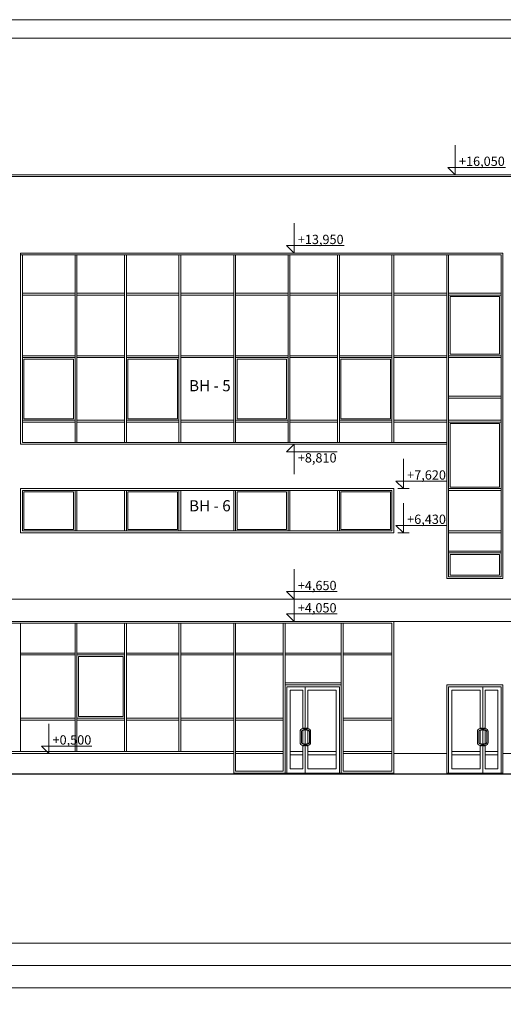
# Model space of a CAD drawing. Extents: x 815996 to 1023996, y -2334581 to -2250581.
# Drawn here: x 866391 to 879374, y -2277042 to -2250581 of the extents above; entities that cross this region are included whole.
import ezdxf

# ---------------------------------------------------------------- set-up
doc = ezdxf.new("R2010")
doc.units = 0
for name, color, linetype, lineweight in [('0_Ном_пера__11', 7, 'Continuous', 18), ('0_Ном_пера__31', 7, 'Continuous', 18), ('0_Ном_пера__7', 7, 'Continuous', 18), ('оси_Ном_пера__7', 7, 'Continuous', 18), ('спортплощ_Ном_пера__239', 239, 'Continuous', 30), ('спортплощ_Ном_пера__7', 7, 'Continuous', 18), ('стены_Ном_пера__7', 7, 'Continuous', 18), ('Текст_Ном_пера__1', 7, 'Continuous', 13), ('холодильник_Ном_пера__1', 7, 'Continuous', 13)]:
    doc.layers.add(name, color=color, linetype=linetype, lineweight=lineweight)
doc.layers.add('холодильник', color=7, linetype='Continuous')
doc.styles.add('СГЕНЕРИР_СТИЛЬ_1', font='arial.ttf', dxfattribs={"width": 0.8})
doc.styles.add('СГЕНЕРИР_СТИЛЬ_2', font='arial.ttf', dxfattribs={"width": 0.8})
doc.dimstyles.new('СГЕНЕРИР_СТИЛЬ__1', dxfattribs={"dimtxt": 250, "dimasz": 152, "dimexe": 0.18, "dimexo": 500, "dimgap": 0.09, "dimtad": 1, "dimtih": 1, "dimtoh": 1, "dimdec": 0, "dimzin": 0, "dimdsep": 46, "dimtxsty": 'СГЕНЕРИР_СТИЛЬ_2', "dimblk": 'ARROWHEAD_6', "dimblk1": 'ARROWHEAD_6', "dimblk2": 'ARROWHEAD_6', "dimcen": 0.09, "dimclrd": 256, "dimclre": 256, "dimclrt": 256, "dimadec": 0, "dimazin": 0, "dimtfac": 1, "dimtdec": 4, "dimtmove": 0, "dimatfit": 3, "dimfxl": 1, "dimtolj": 1, "dimtzin": 0, "dimarcsym": 0})

# ---------------------------------------------------------------- blocks, each defined once
blk = doc.blocks.new('DIM_896', base_point=(873757, -2266752))
at = {"layer": 'холодильник_Ном_пера__1', "linetype": 'Continuous'}
for p, q in [((873757, -2266752), (873757, -2265952)), ((873757, -2266752), (873557, -2266552)), ((873557, -2266552), (873757, -2266552)), ((873757, -2266552), (874913, -2266552)), ((873757, -2266752), (873607, -2266752)), ((873757, -2266752), (873907, -2266752))]:
    blk.add_line(p, q, dxfattribs=at)
at = {"layer": 'холодильник_Ном_пера__1', "insert": (873857, -2266262), "char_height": 250, "attachment_point": 1, "style": 'СГЕНЕРИР_СТИЛЬ_1'}
blk.add_mtext('{+4,050}', dxfattribs=at)
blk = doc.blocks.new('DIM_897', base_point=(873757, -2256852))
at = {"layer": 'холодильник_Ном_пера__1', "linetype": 'Continuous'}
for p, q in [((873757, -2256852), (873757, -2256052)), ((873757, -2256852), (873557, -2256652)), ((873557, -2256652), (873757, -2256652)), ((873757, -2256652), (875103, -2256652)), ((873757, -2256852), (873607, -2256852)), ((873757, -2256852), (873907, -2256852))]:
    blk.add_line(p, q, dxfattribs=at)
at = {"layer": 'холодильник_Ном_пера__1', "insert": (873857, -2256362), "char_height": 250, "attachment_point": 1, "style": 'СГЕНЕРИР_СТИЛЬ_1'}
blk.add_mtext('{+13,950}', dxfattribs=at)
blk = doc.blocks.new('DIM_900', base_point=(873757, -2266152))
at = {"layer": 'холодильник_Ном_пера__1', "linetype": 'Continuous'}
for p, q in [((873757, -2266152), (873757, -2265352)), ((873757, -2266152), (873557, -2265952)), ((873557, -2265952), (873757, -2265952)), ((873757, -2265952), (874913, -2265952)), ((873757, -2266152), (873607, -2266152)), ((873757, -2266152), (873907, -2266152))]:
    blk.add_line(p, q, dxfattribs=at)
at = {"layer": 'холодильник_Ном_пера__1', "insert": (873857, -2265662), "char_height": 250, "attachment_point": 1, "style": 'СГЕНЕРИР_СТИЛЬ_1'}
blk.add_mtext('{+4,650}', dxfattribs=at)
blk = doc.blocks.new('DIM_916', base_point=(867172, -2270302))
at = {"layer": 'холодильник_Ном_пера__1', "linetype": 'Continuous'}
for p, q in [((867172, -2270302), (867172, -2269502)), ((867172, -2270302), (866972, -2270102)), ((866972, -2270102), (867172, -2270102)), ((867172, -2270302), (867022, -2270302)), ((867172, -2270102), (868328, -2270102)), ((867172, -2270302), (867322, -2270302))]:
    blk.add_line(p, q, dxfattribs=at)
at = {"layer": 'холодильник_Ном_пера__1', "insert": (867272, -2269812), "char_height": 250, "attachment_point": 1, "style": 'СГЕНЕРИР_СТИЛЬ_1'}
blk.add_mtext('{+0,500}', dxfattribs=at)
blk = doc.blocks.new('DIM_931', base_point=(878085, -2254752))
at = {"layer": 'холодильник_Ном_пера__1', "linetype": 'Continuous'}
for p, q in [((878085, -2254752), (878085, -2253952)), ((878085, -2254752), (877885, -2254552)), ((877885, -2254552), (878085, -2254552)), ((878085, -2254552), (879430, -2254552)), ((878085, -2254752), (877935, -2254752)), ((878085, -2254752), (878235, -2254752))]:
    blk.add_line(p, q, dxfattribs=at)
at = {"layer": 'холодильник_Ном_пера__1', "insert": (878185, -2254262), "char_height": 250, "attachment_point": 1, "style": 'СГЕНЕРИР_СТИЛЬ_1'}
blk.add_mtext('{+16,050}', dxfattribs=at)
blk = doc.blocks.new('DIM_939', base_point=(876694, -2264372))
at = {"layer": 'холодильник_Ном_пера__1', "linetype": 'Continuous'}
for p, q in [((876694, -2264372), (876694, -2263572)), ((876694, -2264372), (876494, -2264172)), ((876494, -2264172), (876694, -2264172)), ((876694, -2264172), (877850, -2264172)), ((876694, -2264372), (876544, -2264372)), ((876694, -2264372), (876844, -2264372))]:
    blk.add_line(p, q, dxfattribs=at)
at = {"layer": 'холодильник_Ном_пера__1', "insert": (876794, -2263882), "char_height": 250, "attachment_point": 1, "style": 'СГЕНЕРИР_СТИЛЬ_1'}
blk.add_mtext('{+6,430}', dxfattribs=at)
blk = doc.blocks.new('DIM_940', base_point=(876694, -2263182))
at = {"layer": 'холодильник_Ном_пера__1', "linetype": 'Continuous'}
for p, q in [((876694, -2263182), (876694, -2262382)), ((876694, -2263182), (876494, -2262982)), ((876494, -2262982), (876694, -2262982)), ((876694, -2262982), (877850, -2262982)), ((876694, -2263182), (876544, -2263182)), ((876694, -2263182), (876844, -2263182))]:
    blk.add_line(p, q, dxfattribs=at)
at = {"layer": 'холодильник_Ном_пера__1', "insert": (876794, -2262692), "char_height": 250, "attachment_point": 1, "style": 'СГЕНЕРИР_СТИЛЬ_1'}
blk.add_mtext('{+7,620}', dxfattribs=at)
blk = doc.blocks.new('DIM_942', base_point=(873757, -2261992))
at = {"layer": 'холодильник_Ном_пера__1', "linetype": 'Continuous'}
for p, q in [((873757, -2261992), (873557, -2262192)), ((873757, -2261992), (873607, -2261992)), ((873757, -2261992), (873907, -2261992)), ((873757, -2261992), (873757, -2262792)), ((873557, -2262192), (873757, -2262192)), ((873757, -2262192), (874913, -2262192))]:
    blk.add_line(p, q, dxfattribs=at)
at = {"layer": 'холодильник_Ном_пера__1', "insert": (873857, -2262232), "char_height": 250, "attachment_point": 1, "style": 'СГЕНЕРИР_СТИЛЬ_1'}
blk.add_mtext('{+8,810}', dxfattribs=at)
blk = doc.blocks.new('*D704', base_point=(334953, -1600004))
at = {"layer": 'холодильник_Ном_пера__1', "linetype": 'Continuous', "transparency": 16777216}
for p, q in [((880496, -2276146), (880496, -2275496)), ((825996, -2276496), (825996, -2275846)), ((825876, -2275996), (825996, -2275996)), ((826076, -2275916), (825916, -2276076)), ((825996, -2275996), (880496, -2275996)), ((880576, -2275916), (880416, -2276076))]:
    blk.add_line(p, q, dxfattribs=at)
at = {"layer": 'холодильник_Ном_пера__1', "transparency": 16777216, "insert": (852724, -2275696), "char_height": 250, "attachment_point": 1, "style": 'СГЕНЕРИР_СТИЛЬ_1'}
blk.add_mtext('{54\xa0500}', dxfattribs=at)
blk = doc.blocks.new('ARROWHEAD_6')
at = {"linetype": 'Continuous'}
for p, q in [((0, 0), (-1, 0)), ((-0.5, -0.5), (0.5, 0.5))]:
    blk.add_line(p, q, dxfattribs=at)
blk = doc.blocks.new('*D708', base_point=(334953, -1600004))
at = {"layer": 'холодильник_Ном_пера__1', "linetype": 'Continuous', "transparency": 16777216}
for p, q in [((829496, -2275546), (829496, -2274896)), ((880496, -2275546), (880496, -2274896)), ((829576, -2275316), (829416, -2275476)), ((880576, -2275316), (880416, -2275476)), ((829496, -2275396), (880496, -2275396))]:
    blk.add_line(p, q, dxfattribs=at)
at = {"layer": 'холодильник_Ном_пера__1', "transparency": 16777216, "insert": (854474, -2275096), "char_height": 250, "attachment_point": 1, "style": 'СГЕНЕРИР_СТИЛЬ_1'}
blk.add_mtext('{51\xa0000}', dxfattribs=at)
blk = doc.blocks.new('*D709', base_point=(334953, -1600004))
at = {"layer": 'холодильник_Ном_пера__1', "linetype": 'Continuous', "transparency": 16777216}
for p, q in [((880496, -2275546), (880496, -2274896)), ((905446, -2275546), (905446, -2274896)), ((880576, -2275316), (880416, -2275476)), ((905526, -2275316), (905366, -2275476)), ((880496, -2275396), (905446, -2275396))]:
    blk.add_line(p, q, dxfattribs=at)
at = {"layer": 'холодильник_Ном_пера__1', "transparency": 16777216, "insert": (892449, -2275096), "char_height": 250, "attachment_point": 1, "style": 'СГЕНЕРИР_СТИЛЬ_1'}
blk.add_mtext('{24\xa0950}', dxfattribs=at)
blk = doc.blocks.new('*D710', base_point=(334953, -1600004))
at = {"layer": 'холодильник_Ном_пера__1', "linetype": 'Continuous', "transparency": 16777216}
for p, q in [((905446, -2275546), (905446, -2274896)), ((914446, -2275546), (914446, -2274896)), ((905526, -2275316), (905366, -2275476)), ((914526, -2275316), (914366, -2275476)), ((905446, -2275396), (914446, -2275396))]:
    blk.add_line(p, q, dxfattribs=at)
at = {"layer": 'холодильник_Ном_пера__1', "transparency": 16777216, "insert": (909519, -2275096), "char_height": 250, "attachment_point": 1, "style": 'СГЕНЕРИР_СТИЛЬ_1'}
blk.add_mtext('{9\xa0000}', dxfattribs=at)
blk = doc.blocks.new('*D711', base_point=(334953, -1600004))
at = {"layer": 'холодильник_Ном_пера__1', "linetype": 'Continuous', "transparency": 16777216}
for p, q in [((914446, -2275546), (914446, -2274896)), ((935446, -2275546), (935446, -2274896)), ((914526, -2275316), (914366, -2275476)), ((935526, -2275316), (935366, -2275476)), ((914446, -2275396), (935446, -2275396))]:
    blk.add_line(p, q, dxfattribs=at)
at = {"layer": 'холодильник_Ном_пера__1', "transparency": 16777216, "insert": (924424, -2275096), "char_height": 250, "attachment_point": 1, "style": 'СГЕНЕРИР_СТИЛЬ_1'}
blk.add_mtext('{21\xa0000}', dxfattribs=at)
blk = doc.blocks.new('*D712', base_point=(334953, -1600004))
at = {"layer": 'холодильник_Ном_пера__1', "linetype": 'Continuous', "transparency": 16777216}
for p, q in [((935446, -2275546), (935446, -2274896)), ((1002596, -2275546), (1002596, -2274896)), ((935526, -2275316), (935366, -2275476)), ((1002676, -2275316), (1002516, -2275476)), ((935446, -2275396), (1002596, -2275396))]:
    blk.add_line(p, q, dxfattribs=at)
at = {"layer": 'холодильник_Ном_пера__1', "transparency": 16777216, "insert": (968499, -2275096), "char_height": 250, "attachment_point": 1, "style": 'СГЕНЕРИР_СТИЛЬ_1'}
blk.add_mtext('{67\xa0150}', dxfattribs=at)
blk = doc.blocks.new('*D713', base_point=(334953, -1600004))
at = {"layer": 'холодильник_Ном_пера__1', "linetype": 'Continuous', "transparency": 16777216}
for p, q in [((1002596, -2275546), (1002596, -2274896)), ((1009496, -2275546), (1009496, -2274896)), ((1002676, -2275316), (1002516, -2275476)), ((1009416, -2275476), (1009576, -2275316)), ((1002596, -2275396), (1009496, -2275396)), ((1009496, -2275396), (1009616, -2275396))]:
    blk.add_line(p, q, dxfattribs=at)
at = {"layer": 'холодильник_Ном_пера__1', "transparency": 16777216, "insert": (1005619, -2275096), "char_height": 250, "attachment_point": 1, "style": 'СГЕНЕРИР_СТИЛЬ_1'}
blk.add_mtext('{6\xa0900}', dxfattribs=at)
blk = doc.blocks.new('*D714', base_point=(334953, -1600004))
at = {"layer": 'холодильник_Ном_пера__1', "linetype": 'Continuous', "transparency": 16777216}
for p, q in [((825996, -2276746), (825996, -2276096)), ((1009496, -2276746), (1009496, -2276096)), ((825876, -2276596), (825996, -2276596)), ((826076, -2276516), (825916, -2276676)), ((825996, -2276596), (1009496, -2276596)), ((1009416, -2276676), (1009576, -2276516)), ((1009496, -2276596), (1009616, -2276596))]:
    blk.add_line(p, q, dxfattribs=at)
at = {"layer": 'холодильник_Ном_пера__1', "transparency": 16777216, "insert": (917129, -2276296), "char_height": 250, "attachment_point": 1, "style": 'СГЕНЕРИР_СТИЛЬ_1'}
blk.add_mtext('{183\xa0500}', dxfattribs=at)

msp = doc.modelspace()

# ---------------------------------------------------------------- linework, layer by layer
at = {"layer": '0_Ном_пера__11', "linetype": 'Continuous'}
for p, q in [((866466.2, -2256901.7), (866466.2, -2261941.7)), ((867876.2, -2256901.7), (867876.2, -2261941.7)), ((867926.2, -2256901.7), (867926.2, -2261941.7)), ((869206.2, -2256901.7), (869206.2, -2261941.7)), ((869256.2, -2256901.7), (869256.2, -2261941.7)), ((870666.2, -2256901.7), (870666.2, -2261941.7)), ((872186.2, -2256901.7), (872186.2, -2261941.7)), ((873596.2, -2256901.7), (873596.2, -2261941.7)), ((873646.2, -2256901.7), (873646.2, -2261941.7)), ((874926.2, -2256901.7), (874926.2, -2261941.7)), ((874976.2, -2256901.7), (874976.2, -2261941.7)), ((867876.2, -2263231.7), (867876.2, -2264321.7)), ((867926.2, -2263231.7), (867926.2, -2264321.7)), ((869206.2, -2263231.7), (869206.2, -2264321.7)), ((869256.2, -2263231.7), (869256.2, -2264321.7)), ((870666.2, -2263231.7), (870666.2, -2264321.7)), ((870716.2, -2263231.7), (870716.2, -2264321.7)), ((872136.2, -2263231.7), (872136.2, -2264321.7)), ((872186.2, -2263231.7), (872186.2, -2264321.7)), ((873596.2, -2263231.7), (873596.2, -2264321.7)), ((873646.2, -2263231.7), (873646.2, -2264321.7)), ((874926.2, -2263231.7), (874926.2, -2264321.7)), ((874976.2, -2263231.7), (874976.2, -2264321.7)), ((876386.2, -2266801.7), (876386.2, -2270776.7)), ((873656.2, -2268596.7), (873656.2, -2270711.7)), ((873994.2, -2268596.7), (873994.2, -2269634.3)), ((874129.2, -2268596.7), (874129.2, -2269634.5)), ((874886.2, -2268596.7), (874886.2, -2270711.7)), ((877996.2, -2268596.7), (877996.2, -2270711.7)), ((878753.2, -2268596.7), (878753.2, -2269634.5)), ((878888.2, -2268596.7), (878888.2, -2269634.3)), ((879226.2, -2268596.7), (879226.2, -2270711.7)), ((873994.2, -2269669.4), (873994.2, -2270049.1)), ((874129.2, -2269669.8), (874129.2, -2270048.7)), ((878753.2, -2269669.8), (878753.2, -2270048.7)), ((878888.2, -2269669.4), (878888.2, -2270049.1)), ((873994.2, -2270084.2), (873994.2, -2270711.7)), ((874129.2, -2270084), (874129.2, -2270711.7)), ((878753.2, -2270084), (878753.2, -2270711.7)), ((878888.2, -2270084.2), (878888.2, -2270711.7))]:
    msp.add_line(p, q, dxfattribs=at)
at = {"layer": '0_Ном_пера__31', "linetype": 'Continuous'}
for p, q in [((1023996.3, -2250581.5), (815996.3, -2250581.5)), ((1023496.3, -2251081.5), (817996.3, -2251081.5))]:
    msp.add_line(p, q, dxfattribs=at)
at = {"layer": '0_Ном_пера__7', "linetype": 'Continuous'}
for p, q in [((880711.2, -2254751.7), (865151.2, -2254751.7)), ((880711.2, -2254791.7), (865151.2, -2254791.7)), ((879366.2, -2256851.7), (866416.2, -2256851.7)), ((866416.2, -2256851.7), (866416.2, -2261991.7)), ((879316.2, -2256901.7), (866416.2, -2256901.7)), ((870716.2, -2256901.7), (870716.2, -2261941.7)), ((876436.2, -2256851.7), (872136.2, -2256851.7)), ((872136.2, -2256901.7), (872136.2, -2261941.7)), ((876436.2, -2256901.7), (876436.2, -2261941.7)), ((877856.2, -2256901.7), (877856.2, -2265601.7)), ((877906.2, -2256901.7), (877906.2, -2265551.7)), ((879316.2, -2256901.7), (879316.2, -2265551.7)), ((879366.2, -2256851.7), (879366.2, -2261701.7)), ((877946.2, -2258021.8), (877946.2, -2259571.7)), ((879276.2, -2258021.8), (879276.2, -2259571.7)), ((866506.2, -2259701.7), (866506.2, -2261306.7)), ((867836.2, -2259701.7), (867836.2, -2261306.7)), ((869296.2, -2259701.7), (869296.2, -2261306.7)), ((870626.2, -2259701.7), (870626.2, -2261306.7)), ((872226.2, -2259701.7), (872226.2, -2261306.7)), ((873556.2, -2259701.7), (873556.2, -2261306.7)), ((875016.2, -2259701.7), (875016.2, -2261306.7)), ((876346.2, -2259701.7), (876346.2, -2261306.7)), ((877946.2, -2261436.7), (877946.2, -2263141.7)), ((879276.2, -2261436.7), (879276.2, -2263141.7)), ((879366.2, -2261701.7), (879366.2, -2265601.7)), ((877856.2, -2261991.7), (866416.2, -2261991.7)), ((866416.2, -2263181.7), (866416.2, -2264371.7)), ((866506.2, -2263271.7), (866506.2, -2264281.7)), ((867836.2, -2263271.7), (867836.2, -2264281.7)), ((869296.2, -2263271.7), (869296.2, -2264281.7)), ((870626.2, -2263271.7), (870626.2, -2264281.7)), ((872226.2, -2263271.7), (872226.2, -2264281.7)), ((873556.2, -2263271.7), (873556.2, -2264281.7)), ((875016.2, -2263271.7), (875016.2, -2264281.7)), ((876346.2, -2263271.7), (876346.2, -2264281.7)), ((877946.2, -2264951.5), (877946.2, -2265511.7)), ((879276.2, -2264951.5), (879276.2, -2265511.7)), ((835496.2, -2266151.7), (880711.2, -2266151.7)), ((835221.2, -2266751.7), (876436.2, -2266751.7)), ((835221.2, -2266751.7), (880711.2, -2266751.7)), ((835221.2, -2266801.7), (876386.2, -2266801.7)), ((866416.2, -2267601.7), (867876.2, -2267601.7)), ((866416.2, -2267651.7), (867876.2, -2267651.7)), ((867926.2, -2267601.7), (869206.2, -2267601.7)), ((867926.2, -2267651.7), (869206.2, -2267651.7)), ((869256.2, -2267601.7), (870666.2, -2267601.7)), ((869256.2, -2267651.7), (870666.2, -2267651.7)), ((870716.2, -2267601.7), (872136.2, -2267601.7)), ((870716.2, -2267651.7), (872136.2, -2267651.7)), ((872186.2, -2267601.7), (873466.2, -2267601.7)), ((872186.2, -2267651.7), (873466.2, -2267651.7)), ((873516.2, -2267601.7), (875026.2, -2267601.7)), ((873516.2, -2267651.7), (875026.2, -2267651.7)), ((875076.2, -2267601.7), (876386.2, -2267601.7)), ((875076.2, -2267651.7), (876386.2, -2267651.7)), ((867966.2, -2267691.7), (867966.2, -2269311.7)), ((869166.2, -2267691.7), (869166.2, -2269311.7)), ((875026.2, -2268406.7), (873516.2, -2268406.7)), ((873516.2, -2270826.7), (873516.2, -2268456.7)), ((875026.2, -2268456.7), (873516.2, -2268456.7)), ((875026.2, -2268456.7), (875026.2, -2270826.7)), ((877856.2, -2268456.7), (879366.2, -2268456.7)), ((877856.2, -2268456.7), (877856.2, -2270826.7)), ((879366.2, -2270826.7), (879366.2, -2268456.7)), ((873566.2, -2270826.7), (873566.2, -2268506.7)), ((874976.2, -2268506.7), (873566.2, -2268506.7)), ((874054.4, -2268506.7), (874054.4, -2270826.7)), ((874976.2, -2268506.7), (874976.2, -2270826.7)), ((877906.2, -2268506.7), (879316.2, -2268506.7)), ((877906.2, -2268506.7), (877906.2, -2270826.7)), ((878828, -2268506.7), (878828, -2270826.7)), ((879316.2, -2270826.7), (879316.2, -2268506.7)), ((866416.2, -2269351.7), (867876.2, -2269351.7)), ((866416.2, -2269401.7), (867876.2, -2269401.7)), ((867926.2, -2269351.7), (869206.2, -2269351.7)), ((867926.2, -2269401.7), (869206.2, -2269401.7)), ((869256.2, -2269351.7), (870666.2, -2269351.7)), ((869256.2, -2269401.7), (870666.2, -2269401.7)), ((870716.2, -2269351.7), (872136.2, -2269351.7)), ((870716.2, -2269401.7), (872136.2, -2269401.7)), ((872186.2, -2269351.7), (873466.2, -2269351.7)), ((872186.2, -2269401.7), (873466.2, -2269401.7)), ((875076.2, -2269351.7), (876386.2, -2269351.7)), ((875076.2, -2269401.7), (876386.2, -2269401.7)), ((875026.2, -2270826.7), (873516.2, -2270826.7)), ((877856.2, -2270826.7), (879366.2, -2270826.7))]:
    msp.add_line(p, q, dxfattribs=at)
at = {"layer": 'оси_Ном_пера__7', "linetype": 'Continuous'}
for p, q in [((873917.7, -2269714.2), (873917.7, -2270004.2)), ((873952.7, -2269714.2), (873952.7, -2270004.2)), ((873997.7, -2269634.2), (874020.2, -2269634.2)), ((873997.7, -2269669.2), (874020.2, -2269669.2)), ((874122.4, -2269634.2), (874099.9, -2269634.2)), ((874122.4, -2269669.2), (874099.9, -2269669.2)), ((874167.4, -2269714.2), (874167.4, -2270004.2)), ((874202.4, -2269714.2), (874202.4, -2270004.2)), ((878679.9, -2269714.2), (878679.9, -2270004.2)), ((878714.9, -2269714.2), (878714.9, -2270004.2)), ((878759.9, -2269634.2), (878782.4, -2269634.2)), ((878759.9, -2269669.2), (878782.4, -2269669.2)), ((878884.6, -2269634.2), (878862.1, -2269634.2)), ((878884.6, -2269669.2), (878862.1, -2269669.2)), ((878929.6, -2269714.2), (878929.6, -2270004.2)), ((878964.6, -2269714.2), (878964.6, -2270004.2)), ((873997.7, -2270049.2), (874020.2, -2270049.2)), ((874122.4, -2270049.2), (874099.9, -2270049.2)), ((878759.9, -2270049.2), (878782.4, -2270049.2)), ((878884.6, -2270049.2), (878862.1, -2270049.2)), ((873997.7, -2270084.2), (874020.2, -2270084.2)), ((874122.4, -2270084.2), (874099.9, -2270084.2)), ((878759.9, -2270084.2), (878782.4, -2270084.2)), ((878884.6, -2270084.2), (878862.1, -2270084.2))]:
    msp.add_line(p, q, dxfattribs=at)
for centre, start, end in [((873997.7, -2269714.2), 90, 180), ((874122.4, -2269714.2), 0, 90), ((878759.9, -2269714.2), 90, 180), ((878884.6, -2269714.2), 0, 90), ((873997.7, -2270004.2), 180, 270), ((874122.4, -2270004.2), 270, 0), ((878759.9, -2270004.2), 180, 270), ((878884.6, -2270004.2), 270, 0)]:
    msp.add_arc(centre, 80, start, end, dxfattribs=at)
at = {"layer": 'спортплощ_Ном_пера__239', "linetype": 'Continuous'}
msp.add_line((864679.7, -2270851.7), (914511.2, -2270851.7), dxfattribs=at)
at = {"layer": 'спортплощ_Ном_пера__7', "linetype": 'Continuous'}
for p, q in [((876386.2, -2256901.7), (876386.2, -2261941.7)), ((867876.2, -2257931.8), (866466.2, -2257931.8)), ((869206.2, -2257931.8), (867926.2, -2257931.8)), ((870666.2, -2257931.8), (869256.2, -2257931.8)), ((872136.2, -2257931.8), (870716.2, -2257931.8)), ((873596.2, -2257931.8), (872186.2, -2257931.8)), ((874926.2, -2257931.8), (873646.2, -2257931.8)), ((876386.2, -2257931.8), (874976.2, -2257931.8)), ((877856.2, -2257931.8), (876436.2, -2257931.8)), ((879316.2, -2257931.8), (877906.2, -2257931.8)), ((879276.2, -2258021.8), (877946.2, -2258021.8)), ((867876.2, -2259611.7), (866466.2, -2259611.7)), ((867836.2, -2259701.7), (866506.2, -2259701.7)), ((869206.2, -2259611.7), (867926.2, -2259611.7)), ((870666.2, -2259611.7), (869256.2, -2259611.7)), ((870626.2, -2259701.7), (869296.2, -2259701.7)), ((872136.2, -2259611.7), (870716.2, -2259611.7)), ((873596.2, -2259611.7), (872186.2, -2259611.7)), ((873556.2, -2259701.7), (872226.2, -2259701.7)), ((874926.2, -2259611.7), (873646.2, -2259611.7)), ((876386.2, -2259611.7), (874976.2, -2259611.7)), ((876346.2, -2259701.7), (875016.2, -2259701.7)), ((877856.2, -2259611.7), (876436.2, -2259611.7)), ((879316.2, -2259611.7), (877906.2, -2259611.7)), ((879276.2, -2259571.7), (877946.2, -2259571.7)), ((879316.2, -2260701.7), (877906.2, -2260701.7)), ((867836.2, -2261306.7), (866506.2, -2261306.7)), ((870626.2, -2261306.7), (869296.2, -2261306.7)), ((873556.2, -2261306.7), (872226.2, -2261306.7)), ((876346.2, -2261306.7), (875016.2, -2261306.7)), ((867876.2, -2261346.7), (866466.2, -2261346.7)), ((869206.2, -2261346.7), (867926.2, -2261346.7)), ((870666.2, -2261346.7), (869256.2, -2261346.7)), ((872136.2, -2261346.7), (870716.2, -2261346.7)), ((873596.2, -2261346.7), (872186.2, -2261346.7)), ((874926.2, -2261346.7), (873646.2, -2261346.7)), ((876386.2, -2261346.7), (874976.2, -2261346.7)), ((877856.2, -2261346.7), (876436.2, -2261346.7)), ((879316.2, -2261346.7), (877906.2, -2261346.7)), ((879276.2, -2261436.7), (877946.2, -2261436.7)), ((866466.2, -2261941.7), (877856.2, -2261941.7)), ((879276.2, -2263141.7), (877946.2, -2263141.7)), ((866416.2, -2263181.7), (876436.2, -2263181.7)), ((866466.2, -2263231.7), (876386.2, -2263231.7)), ((866466.2, -2263231.7), (866466.2, -2264321.7)), ((867836.2, -2263271.7), (866506.2, -2263271.7)), ((870626.2, -2263271.7), (869296.2, -2263271.7)), ((873556.2, -2263271.7), (872226.2, -2263271.7)), ((876346.2, -2263271.7), (875016.2, -2263271.7)), ((876386.2, -2263231.7), (876386.2, -2264321.7)), ((876436.2, -2263181.7), (876436.2, -2264371.7)), ((879316.2, -2263181.7), (877906.2, -2263181.7)), ((866416.2, -2264371.7), (876436.2, -2264371.7)), ((866466.2, -2264321.7), (876386.2, -2264321.7)), ((867836.2, -2264281.7), (866506.2, -2264281.7)), ((870626.2, -2264281.7), (869296.2, -2264281.7)), ((873556.2, -2264281.7), (872226.2, -2264281.7)), ((876346.2, -2264281.7), (875016.2, -2264281.7)), ((879316.2, -2264321.7), (877906.2, -2264321.7)), ((879316.2, -2264321.7), (877906.2, -2264321.7)), ((879316.2, -2264861.5), (877906.2, -2264861.5)), ((879276.2, -2264951.5), (877946.2, -2264951.5)), ((879316.2, -2265551.7), (877906.2, -2265551.7)), ((879276.2, -2265511.7), (877946.2, -2265511.7)), ((879366.2, -2265601.7), (877856.2, -2265601.7)), ((866416.2, -2270251.7), (866416.2, -2266801.7)), ((867876.2, -2266801.7), (867876.2, -2270251.7)), ((867926.2, -2266801.7), (867926.2, -2270251.7)), ((869206.2, -2266801.7), (869206.2, -2270251.7)), ((869256.2, -2266801.7), (869256.2, -2270251.7)), ((870666.2, -2270251.7), (870666.2, -2266801.7)), ((870716.2, -2270251.7), (870716.2, -2266801.7)), ((872136.2, -2270826.7), (872136.2, -2266801.7)), ((872186.2, -2270776.7), (872186.2, -2266801.7)), ((873466.2, -2270776.7), (873466.2, -2266801.7)), ((873516.2, -2270801.7), (873516.2, -2266801.7)), ((875026.2, -2270801.7), (875026.2, -2266801.7)), ((875076.2, -2270776.7), (875076.2, -2266801.7)), ((876436.2, -2266751.7), (876436.2, -2270201.7)), ((876436.2, -2266751.7), (876436.2, -2270826.7)), ((869166.2, -2267691.7), (867966.2, -2267691.7)), ((869166.2, -2269311.7), (867966.2, -2269311.7)), ((865256.2, -2270301.7), (872136.2, -2270301.7)), ((865306.2, -2270251.7), (872136.2, -2270251.7)), ((872186.2, -2270251.7), (873466.2, -2270251.7)), ((872186.2, -2270301.7), (873466.2, -2270301.7)), ((873994.2, -2270251.7), (873656.2, -2270251.7)), ((874886.2, -2270251.7), (874129.2, -2270251.7)), ((875076.2, -2270251.7), (876386.2, -2270251.7)), ((875076.2, -2270301.7), (876386.2, -2270301.7)), ((876436.2, -2270301.7), (877856.2, -2270301.7)), ((877996.2, -2270251.7), (878753.2, -2270251.7)), ((878888.2, -2270251.7), (879226.2, -2270251.7)), ((879366.2, -2270301.7), (887121.2, -2270301.7)), ((873994.2, -2270341.7), (873656.2, -2270341.7)), ((874886.2, -2270341.7), (874129.2, -2270341.7)), ((877996.2, -2270341.7), (878753.2, -2270341.7)), ((878888.2, -2270341.7), (879226.2, -2270341.7)), ((872186.2, -2270776.7), (873466.2, -2270776.7)), ((875076.2, -2270776.7), (876386.2, -2270776.7))]:
    msp.add_line(p, q, dxfattribs=at)
for centre, radius, start, end in [((873997.7, -2269714.2), 45, 90, 180), ((874020.2, -2269651.7), 28.5, 217.87498, 142.12502), ((874020.2, -2269651.7), 17.5, 270, 90), ((874099.9, -2269651.7), 28.5, 37.87498, 322.12502), ((874099.9, -2269651.7), 17.5, 90, 270), ((874122.4, -2269714.2), 45, 0, 90), ((878759.9, -2269714.2), 45, 90, 180), ((878782.4, -2269651.7), 28.5, 217.87498, 142.12502), ((878782.4, -2269651.7), 17.5, 270, 90), ((878862.1, -2269651.7), 28.5, 37.87498, 322.12502), ((878862.1, -2269651.7), 17.5, 90, 270), ((878884.6, -2269714.2), 45, 0, 90), ((873997.7, -2270004.2), 45, 180, 270), ((874020.2, -2270066.7), 28.5, 217.87498, 142.12502), ((874020.2, -2270066.7), 17.5, 270, 90), ((874099.9, -2270066.7), 28.5, 37.87498, 322.12502), ((874099.9, -2270066.7), 17.5, 90, 270), ((874122.4, -2270004.2), 45, 270, 0), ((878759.9, -2270004.2), 45, 180, 270), ((878782.4, -2270066.7), 28.5, 217.87498, 142.12502), ((878782.4, -2270066.7), 17.5, 270, 90), ((878862.1, -2270066.7), 28.5, 37.87498, 322.12502), ((878862.1, -2270066.7), 17.5, 90, 270), ((878884.6, -2270004.2), 45, 270, 0)]:
    msp.add_arc(centre, radius, start, end, dxfattribs=at)
at = {"layer": 'стены_Ном_пера__7', "linetype": 'Continuous'}
for p, q in [((866466.2, -2257981.8), (867876.2, -2257981.8)), ((867926.2, -2257981.8), (869206.2, -2257981.8)), ((869256.2, -2257981.8), (870666.2, -2257981.8)), ((870716.2, -2257981.8), (872136.2, -2257981.8)), ((872186.2, -2257981.8), (873596.2, -2257981.8)), ((873646.2, -2257981.8), (874926.2, -2257981.8)), ((874976.2, -2257981.8), (876386.2, -2257981.8)), ((876436.2, -2257981.8), (877856.2, -2257981.8)), ((877906.2, -2257981.8), (879316.2, -2257981.8)), ((866466.2, -2259661.7), (867876.2, -2259661.7)), ((867926.2, -2259661.7), (869206.2, -2259661.7)), ((869256.2, -2259661.7), (870666.2, -2259661.7)), ((870716.2, -2259661.7), (872136.2, -2259661.7)), ((872186.2, -2259661.7), (873596.2, -2259661.7)), ((873646.2, -2259661.7), (874926.2, -2259661.7)), ((874976.2, -2259661.7), (876386.2, -2259661.7)), ((876436.2, -2259661.7), (877856.2, -2259661.7)), ((877906.2, -2259661.7), (879316.2, -2259661.7)), ((877906.2, -2260751.7), (879316.2, -2260751.7)), ((866466.2, -2261396.7), (867876.2, -2261396.7)), ((867926.2, -2261396.7), (869206.2, -2261396.7)), ((869256.2, -2261396.7), (870666.2, -2261396.7)), ((870716.2, -2261396.7), (872136.2, -2261396.7)), ((872186.2, -2261396.7), (873596.2, -2261396.7)), ((873646.2, -2261396.7), (874926.2, -2261396.7)), ((874976.2, -2261396.7), (876386.2, -2261396.7)), ((876436.2, -2261396.7), (877856.2, -2261396.7)), ((877906.2, -2261396.7), (879316.2, -2261396.7)), ((877906.2, -2263231.7), (879316.2, -2263231.7)), ((877906.2, -2264371.7), (879316.2, -2264371.7)), ((877906.2, -2264371.7), (879316.2, -2264371.7)), ((877906.2, -2264911.5), (879316.2, -2264911.5)), ((873994.2, -2268596.7), (873656.2, -2268596.7)), ((874886.2, -2268596.7), (874129.2, -2268596.7)), ((877996.2, -2268596.7), (878753.2, -2268596.7)), ((878888.2, -2268596.7), (879226.2, -2268596.7)), ((872136.2, -2270826.7), (876436.2, -2270826.7)), ((873994.2, -2270711.7), (873656.2, -2270711.7)), ((874886.2, -2270711.7), (874129.2, -2270711.7)), ((877996.2, -2270711.7), (878753.2, -2270711.7)), ((878888.2, -2270711.7), (879226.2, -2270711.7))]:
    msp.add_line(p, q, dxfattribs=at)

# ---------------------------------------------------------------- block references
at = {"layer": 'холодильник', "linetype": 'Continuous'}
for name, p in [('DIM_931', (878084.6, -2254751.7)), ('DIM_897', (873757.1, -2256851.7)), ('DIM_942', (873757.1, -2261991.7)), ('DIM_940', (876693.7, -2263181.7)), ('DIM_939', (876693.7, -2264371.7)), ('DIM_900', (873757.1, -2266151.7)), ('DIM_896', (873757.1, -2266751.7)), ('DIM_916', (867172.3, -2270301.7))]:
    msp.add_blockref(name, p, dxfattribs=at)

# ---------------------------------------------------------------- texts
at = {"layer": 'Текст_Ном_пера__1', "linetype": 'Continuous', "char_height": 300, "attachment_point": 8, "style": 'СГЕНЕРИР_СТИЛЬ_1'}
for s, insert in [('{ВН - 5}', (871496.2, -2260661.1)), ('{ВН - 6}', (871496.2, -2263888.1))]:
    msp.add_mtext(s, dxfattribs=dict(at, insert=insert))

# ---------------------------------------------------------------- dimensions: what is measured, and where the dimension line sits
at = {"layer": 'холодильник', "linetype": 'Continuous'}
for base, p1, p2, picture, middle in [((829496.2, -2275396.5), (829496.2, -2275157.4), (880496.2, -2274449.4), '*D708', (854996.2, -2275221.5)), ((829496.2, -2275396.5), (880496.2, -2274449.4), (905446.2, -2274702), '*D709', (892971.2, -2275221.5)), ((829496.2, -2275396.5), (905446.2, -2274702), (914446.2, -2274665.5), '*D710', (909947.3, -2275221.5)), ((829496.2, -2275396.5), (914446.2, -2274665.5), (935446.2, -2274794.4), '*D711', (924946.2, -2275221.5)), ((829496.2, -2275396.5), (1002596.2, -2274759.7), (1009496.2, -2274730.8), '*D713', (1006047.3, -2275221.5)), ((829496.2, -2275396.5), (935446.2, -2274794.4), (1002596.2, -2274759.7), '*D712', (969021.2, -2275221.5)), ((880496.2, -2275996.5), (825996.3, -2276005.3), (880496.2, -2275761), '*D704', (853246.3, -2275821.5)), ((1009496.2, -2276596.5), (825996.3, -2276196.3), (1009496.2, -2275980.5), '*D714', (917745.1, -2276421.5))]:
    dim = msp.add_linear_dim(base=base, p1=p1, p2=p2, dimstyle='СГЕНЕРИР_СТИЛЬ__1', dxfattribs=at)
    dim.commit()
    dim.dimension.update_dxf_attribs({"geometry": picture, "text_midpoint": middle})

doc.saveas('drawing.dxf')
